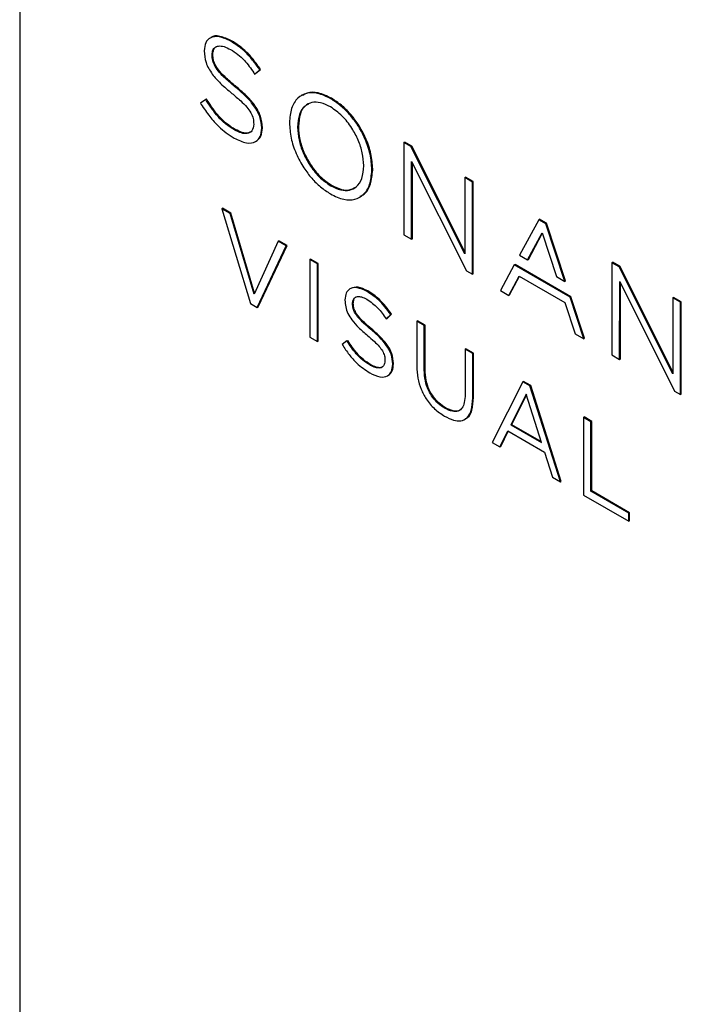
# Model space of a CAD drawing. Units: inches. Extents: x 4 to 140, y 2 to 104.
# Drawn here: x 110 to 112, y 23 to 27 of the extents above; entities that cross this region are included whole.
import ezdxf

# ---------------------------------------------------------------- set-up
doc = ezdxf.new("R2010")
doc.units = ezdxf.units.IN
doc.header["$LTSCALE"] = 6
doc.header["$MEASUREMENT"] = 0

msp = doc.modelspace()

# ---------------------------------------------------------------- linework, layer by layer
at = {"color": 7, "linetype": 'Continuous', "lineweight": 25}
for p, q in [((109.5639, 29.5132), (109.5639, 22.5971)), ((110.408, 27.037), (110.404, 27.0347)), ((110.4969, 27.0213), (110.5004, 27.0234)), ((110.3788, 26.98), (110.3788, 26.9789)), ((110.4139, 26.9625), (110.4174, 26.9646)), ((110.4139, 26.9614), (110.4174, 26.9634)), ((110.4139, 26.9614), (110.4139, 26.9625)), ((110.4174, 26.9634), (110.4174, 26.9646)), ((110.6055, 26.8788), (110.6279, 26.8972)), ((110.6209, 26.9003), (110.6244, 26.9024)), ((110.6244, 26.8951), (110.6209, 26.9003)), ((110.6279, 26.8972), (110.6244, 26.9024)), ((110.6244, 26.8951), (110.6279, 26.8972)), ((110.5986, 26.8822), (110.602, 26.8768)), ((110.602, 26.8768), (110.6244, 26.8951)), ((110.602, 26.8768), (110.6055, 26.8788)), ((110.5134, 26.8219), (110.5169, 26.824)), ((110.3858, 26.7644), (110.3894, 26.7664)), ((110.3927, 26.761), (110.3894, 26.7664)), ((110.8133, 26.7841), (110.8093, 26.7818)), ((110.9384, 26.7674), (110.9419, 26.7695)), ((110.3858, 26.7644), (110.3627, 26.7479)), ((110.3627, 26.7479), (110.3661, 26.7427)), ((110.3892, 26.759), (110.3858, 26.7644)), ((110.3892, 26.759), (110.3927, 26.761)), ((110.5979, 26.6557), (110.5979, 26.6545)), ((110.6331, 26.6382), (110.6366, 26.6403)), ((110.6331, 26.6371), (110.6366, 26.6391)), ((110.6331, 26.6371), (110.6331, 26.6382)), ((110.6366, 26.6391), (110.6366, 26.6403)), ((110.7556, 26.6623), (110.7556, 26.6612)), ((110.7917, 26.6426), (110.7953, 26.6446)), ((110.7917, 26.6414), (110.7953, 26.6435)), ((110.7917, 26.6426), (110.7917, 26.6414)), ((110.7953, 26.6446), (110.7953, 26.6435)), ((110.5129, 26.6297), (110.5165, 26.6317)), ((110.6064, 26.5782), (110.6104, 26.5805)), ((111.2613, 26.574), (111.2612, 26.1663)), ((111.2613, 26.574), (111.2649, 26.5761)), ((111.2926, 26.556), (111.2613, 26.574)), ((111.2962, 26.558), (111.2649, 26.5761)), ((111.2926, 26.556), (111.2962, 26.558)), ((111.53, 26.0822), (111.2926, 26.556)), ((111.53, 26.0913), (111.2962, 26.558)), ((111.0839, 26.4715), (111.0839, 26.4726)), ((111.2953, 26.1466), (111.2954, 26.4906)), ((111.2954, 26.4906), (111.5378, 26.0065)), ((111.2989, 26.1487), (111.299, 26.4836)), ((111.1201, 26.455), (111.1236, 26.4571)), ((111.1201, 26.455), (111.1236, 26.4571)), ((111.1201, 26.455), (111.1201, 26.455)), ((111.1205, 26.4521), (111.1201, 26.455)), ((111.1201, 26.4502), (111.1236, 26.4523)), ((111.1205, 26.4521), (111.124, 26.4542)), ((111.124, 26.4542), (111.1236, 26.4571)), ((111.1236, 26.4571), (111.1236, 26.4571)), ((111.5301, 26.4188), (111.53, 26.0822)), ((111.5301, 26.4188), (111.5336, 26.4208)), ((111.5642, 26.3991), (111.5301, 26.4188)), ((111.5677, 26.4011), (111.5336, 26.4208)), ((110.9383, 26.3828), (110.9418, 26.3849)), ((111.5641, 25.9914), (111.5642, 26.3991)), ((111.5642, 26.3991), (111.5677, 26.4011)), ((111.5676, 25.9934), (111.5677, 26.4011)), ((111.0655, 26.3318), (111.0695, 26.3341)), ((110.4563, 26.2815), (110.4598, 26.2836)), ((110.4937, 26.26), (110.4563, 26.2815)), ((110.4563, 26.2815), (110.5841, 25.8621)), ((110.4972, 26.262), (110.4598, 26.2836)), ((110.4937, 26.26), (110.4972, 26.262)), ((110.5994, 25.9033), (110.4937, 26.26)), ((110.6019, 25.9088), (110.4972, 26.262)), ((111.857, 26.2328), (111.7723, 26.0758)), ((111.857, 26.2328), (111.8605, 26.2348)), ((111.8879, 26.2149), (111.857, 26.2328)), ((111.8914, 26.217), (111.8605, 26.2348)), ((111.8879, 26.2149), (111.8914, 26.217)), ((111.9725, 25.9602), (111.8879, 26.2149)), ((111.976, 25.9622), (111.8914, 26.217)), ((111.2612, 26.1663), (111.2953, 26.1466)), ((111.8083, 26.055), (111.8719, 26.1747)), ((111.8119, 26.057), (111.8729, 26.1718)), ((111.8719, 26.1747), (111.9351, 25.9818)), ((110.7055, 26.1377), (110.5994, 25.9033)), ((110.6138, 25.845), (110.7416, 26.1168)), ((110.6173, 25.847), (110.7451, 26.1189)), ((110.7055, 26.1377), (110.709, 26.1397)), ((110.7416, 26.1168), (110.7055, 26.1377)), ((110.7451, 26.1189), (110.709, 26.1397)), ((110.7416, 26.1168), (110.7451, 26.1189)), ((111.2953, 26.1466), (111.2989, 26.1487)), ((111.7723, 26.0758), (111.8083, 26.055)), ((110.8456, 26.0568), (110.8491, 26.0589)), ((110.8791, 26.0375), (110.8456, 26.0568)), ((110.8456, 26.0568), (110.8456, 25.7136)), ((110.8826, 26.0395), (110.8491, 26.0589)), ((110.8791, 26.0375), (110.8826, 26.0395)), ((110.8791, 25.6943), (110.8791, 26.0375)), ((110.8826, 25.6963), (110.8826, 26.0395)), ((111.749, 26.0327), (111.6881, 25.9197)), ((111.749, 26.0327), (111.7525, 26.0347)), ((111.9957, 25.8901), (111.749, 26.0327)), ((111.9993, 25.8922), (111.7525, 26.0347)), ((111.8083, 26.055), (111.8119, 26.057)), ((112.1807, 26.0429), (112.1806, 25.6352)), ((112.1807, 26.0429), (112.1843, 26.045)), ((112.212, 26.0248), (112.1807, 26.0429)), ((112.2156, 26.0269), (112.1843, 26.045)), ((112.212, 26.0248), (112.2156, 26.0269)), ((112.4493, 25.5601), (112.2156, 26.0269)), ((111.5378, 26.0065), (111.5641, 25.9914)), ((111.5641, 25.9914), (111.5676, 25.9934)), ((111.7251, 25.8983), (111.7701, 25.9837)), ((111.7287, 25.9004), (111.772, 25.9826)), ((111.7701, 25.9837), (111.9731, 25.8664)), ((112.4493, 25.551), (112.212, 26.0248)), ((111.9351, 25.9818), (111.9725, 25.9602)), ((111.9725, 25.9602), (111.976, 25.9622)), ((112.2147, 25.6155), (112.2148, 25.9595)), ((112.2148, 25.9595), (112.4572, 25.4754)), ((112.2183, 25.6175), (112.2184, 25.9525)), ((111.0265, 25.9289), (111.0225, 25.9266)), ((111.0985, 25.9157), (111.1021, 25.9177)), ((111.6881, 25.9197), (111.7251, 25.8983)), ((111.7251, 25.8983), (111.7287, 25.9004)), ((110.5841, 25.8621), (110.6138, 25.845)), ((111.0009, 25.8784), (111.0009, 25.8774)), ((111.0344, 25.8625), (111.038, 25.8645)), ((111.0344, 25.8615), (111.038, 25.8635)), ((111.0344, 25.8615), (111.0344, 25.8625)), ((111.038, 25.8635), (111.038, 25.8645)), ((111.9731, 25.8664), (112.018, 25.7291)), ((111.9957, 25.8901), (111.9993, 25.8922)), ((112.0566, 25.7068), (111.9957, 25.8901)), ((112.0601, 25.7089), (111.9993, 25.8922)), ((112.4494, 25.8877), (112.4493, 25.551)), ((112.4494, 25.8877), (112.453, 25.8897)), ((112.4836, 25.868), (112.4494, 25.8877)), ((112.4871, 25.87), (112.453, 25.8897)), ((112.4834, 25.4602), (112.4836, 25.868)), ((112.4836, 25.868), (112.4871, 25.87)), ((112.487, 25.4623), (112.4871, 25.87)), ((110.6138, 25.845), (110.6173, 25.847)), ((111.1835, 25.7946), (111.203, 25.8132)), ((111.187, 25.7966), (111.2065, 25.8152)), ((111.203, 25.8132), (111.2065, 25.8152)), ((111.1835, 25.7946), (111.187, 25.7966)), ((111.318, 25.7841), (111.3215, 25.7861)), ((111.318, 25.7841), (111.318, 25.5846)), ((111.3515, 25.7647), (111.318, 25.7841)), ((111.3551, 25.7668), (111.3215, 25.7861)), ((111.3515, 25.7647), (111.3551, 25.7668)), ((111.3551, 25.5697), (111.3551, 25.7668)), ((111.1151, 25.7482), (111.1186, 25.7503)), ((111.3515, 25.5676), (111.3515, 25.7647)), ((112.018, 25.7291), (112.0566, 25.7068)), ((110.8456, 25.7136), (110.8791, 25.6943)), ((110.8791, 25.6943), (110.8826, 25.6963)), ((111.0098, 25.6972), (110.989, 25.6808)), ((111.0098, 25.6972), (111.0134, 25.6993)), ((112.0566, 25.7068), (112.0601, 25.7089)), ((111.532, 25.6606), (111.5355, 25.6626)), ((111.532, 25.6606), (111.532, 25.461)), ((111.5655, 25.6412), (111.532, 25.6606)), ((111.569, 25.6432), (111.5355, 25.6626)), ((111.5655, 25.6412), (111.569, 25.6432)), ((111.5655, 25.4446), (111.5655, 25.6412)), ((111.569, 25.4466), (111.569, 25.6432)), ((112.1806, 25.6352), (112.2147, 25.6155)), ((111.1117, 25.5899), (111.1152, 25.5919)), ((111.1779, 25.611), (111.1779, 25.61)), ((111.2119, 25.5953), (111.2154, 25.5973)), ((111.2119, 25.5943), (111.2154, 25.5964)), ((111.2119, 25.5943), (111.2119, 25.5953)), ((111.2154, 25.5964), (111.2154, 25.5973)), ((112.2147, 25.6155), (112.2183, 25.6175)), ((111.3515, 25.5676), (111.3551, 25.5697)), ((111.189, 25.5429), (111.193, 25.5452)), ((111.7866, 25.516), (111.6512, 25.2486)), ((111.7866, 25.516), (111.7902, 25.518)), ((111.818, 25.4979), (111.7866, 25.516)), ((111.8216, 25.4999), (111.7902, 25.518)), ((111.8019, 25.4621), (111.734, 25.3263)), ((111.8694, 25.2481), (111.8019, 25.4621)), ((111.818, 25.4979), (111.8216, 25.4999)), ((111.9535, 25.0741), (111.818, 25.4979)), ((111.957, 25.0761), (111.8216, 25.4999)), ((112.4572, 25.4754), (112.4834, 25.4602)), ((112.4834, 25.4602), (112.487, 25.4623)), ((111.5655, 25.4446), (111.569, 25.4466)), ((111.8029, 25.459), (111.7375, 25.3283)), ((111.4424, 25.3995), (111.4459, 25.4015)), ((111.5303, 25.3502), (111.5343, 25.3525)), ((112.0545, 25.3589), (112.058, 25.361)), ((112.088, 25.3396), (112.0545, 25.3589)), ((112.0545, 25.3589), (112.0545, 25.0158)), ((112.0915, 25.3416), (112.058, 25.361)), ((112.088, 25.3396), (112.0915, 25.3416)), ((112.088, 25.0322), (112.088, 25.3396)), ((112.0915, 25.0342), (112.0915, 25.3416)), ((111.6856, 25.2287), (111.7208, 25.2991)), ((111.6891, 25.2307), (111.7228, 25.2979)), ((111.7208, 25.2991), (111.8826, 25.2057)), ((111.734, 25.3263), (111.7375, 25.3283)), ((111.734, 25.3263), (111.8694, 25.2481)), ((111.7375, 25.3283), (111.8678, 25.2531)), ((111.6512, 25.2486), (111.6856, 25.2287)), ((111.6856, 25.2287), (111.6891, 25.2307)), ((111.8826, 25.2057), (111.9174, 25.0949)), ((111.9174, 25.0949), (111.9535, 25.0741)), ((111.9535, 25.0741), (111.957, 25.0761)), ((112.088, 25.0322), (112.0915, 25.0342)), ((112.2553, 24.9356), (112.088, 25.0322)), ((112.2588, 24.9377), (112.0915, 25.0342)), ((112.0545, 25.0158), (112.2553, 24.8998)), ((112.2553, 24.9356), (112.2588, 24.9377)), ((112.2553, 24.8998), (112.2553, 24.9356)), ((112.2553, 24.8998), (112.2588, 24.9019)), ((112.2588, 24.9019), (112.2588, 24.9377))]:
    msp.add_line(p, q, dxfattribs=at)
for points, knots in [([(110.4969, 27.0213), (110.4792, 27.0297), (110.4458, 27.0455), (110.4067, 27.0403), (110.3829, 27.0174), (110.3802, 26.9925), (110.3788, 26.98)], [0, 0, 0, 0, 0.314436, 0.592637, 0.795837, 1, 1, 1, 1]), ([(110.5004, 27.0234), (110.4831, 27.0312), (110.4505, 27.046), (110.4175, 27.0469), (110.4084, 27.037), (110.4082, 27.0367)], [0, 0, 0, 0, 0.523785, 0.987209, 1, 1, 1, 1]), ([(110.4139, 26.9625), (110.4146, 26.9695), (110.4159, 26.9832), (110.4268, 26.9961), (110.4437, 27.002), (110.4675, 26.9995), (110.486, 26.9901), (110.4959, 26.9851)], [0, 0, 0, 0, 0.167057, 0.332694, 0.50898, 0.739441, 1, 1, 1, 1]), ([(110.4174, 26.9646), (110.4182, 26.9714), (110.4196, 26.9849), (110.4267, 26.9955), (110.4326, 26.9974), (110.4335, 26.9977)], [0, 0, 0, 0, 0.458022, 0.912153, 1, 1, 1, 1]), ([(110.4959, 26.9851), (110.5065, 26.9784), (110.5272, 26.9653), (110.5634, 26.9321), (110.5851, 26.9013), (110.5986, 26.8822)], [0, 0, 0, 0, 0.285577, 0.555716, 1, 1, 1, 1]), ([(110.6209, 26.9003), (110.6104, 26.9151), (110.5902, 26.9436), (110.5486, 26.9879), (110.5167, 27.0085), (110.4969, 27.0213)], [0, 0, 0, 0, 0.289914, 0.557617, 1, 1, 1, 1]), ([(110.6244, 26.9024), (110.6139, 26.9172), (110.5937, 26.9456), (110.5521, 26.9899), (110.5203, 27.0105), (110.5004, 27.0234)], [0, 0, 0, 0, 0.289914, 0.557617, 1, 1, 1, 1]), ([(110.3788, 26.9789), (110.3802, 26.9618), (110.3829, 26.9279), (110.4138, 26.8748), (110.4545, 26.8304), (110.4846, 26.8053), (110.5015, 26.7911)], [0, 0, 0, 0, 0.236421, 0.470538, 0.701886, 1, 1, 1, 1]), ([(110.5134, 26.8219), (110.4999, 26.8331), (110.4767, 26.8524), (110.4474, 26.8818), (110.4269, 26.9089), (110.415, 26.9369), (110.4143, 26.9532), (110.4139, 26.9614)], [0, 0, 0, 0, 0.308263, 0.532746, 0.69579, 0.847464, 1, 1, 1, 1]), ([(110.5169, 26.824), (110.5035, 26.8351), (110.4802, 26.8544), (110.451, 26.8838), (110.4304, 26.9109), (110.4185, 26.939), (110.4178, 26.9553), (110.4174, 26.9634)], [0, 0, 0, 0, 0.308263, 0.532746, 0.69579, 0.847464, 1, 1, 1, 1]), ([(110.6331, 26.6382), (110.6316, 26.6548), (110.6287, 26.6881), (110.5985, 26.74), (110.559, 26.7836), (110.5298, 26.8082), (110.5134, 26.8219)], [0, 0, 0, 0, 0.23621, 0.4726, 0.704434, 1, 1, 1, 1]), ([(110.6366, 26.6403), (110.6352, 26.6569), (110.6323, 26.6902), (110.602, 26.7421), (110.5625, 26.7857), (110.5333, 26.8102), (110.5169, 26.824)], [0, 0, 0, 0, 0.23621, 0.4726, 0.704434, 1, 1, 1, 1]), ([(110.5015, 26.7911), (110.5146, 26.7803), (110.5371, 26.7617), (110.5655, 26.7332), (110.5854, 26.7069), (110.5969, 26.6796), (110.5976, 26.6637), (110.5979, 26.6557)], [0, 0, 0, 0, 0.307388, 0.531284, 0.694133, 0.846279, 1, 1, 1, 1]), ([(110.9384, 26.7674), (110.9184, 26.7771), (110.8801, 26.7955), (110.8296, 26.7942), (110.7897, 26.7716), (110.7615, 26.7281), (110.7575, 26.6841), (110.7556, 26.6623)], [0, 0, 0, 0, 0.20882, 0.399275, 0.581735, 0.79248, 1, 1, 1, 1]), ([(110.9419, 26.7695), (110.922, 26.7789), (110.884, 26.797), (110.8396, 26.7982), (110.8209, 26.7858), (110.8146, 26.7817)], [0, 0, 0, 0, 0.421649, 0.806218, 1, 1, 1, 1]), ([(111.1201, 26.455), (111.1185, 26.4772), (111.1153, 26.5204), (111.0918, 26.5899), (111.0593, 26.6502), (111.0216, 26.6996), (110.9816, 26.7394), (110.953, 26.7579), (110.9384, 26.7674)], [0, 0, 0, 0, 0.193802, 0.377209, 0.556785, 0.699208, 0.845826, 1, 1, 1, 1]), ([(111.1236, 26.4571), (111.122, 26.4792), (111.1189, 26.5224), (111.0953, 26.5919), (111.0629, 26.6522), (111.0251, 26.7017), (110.9851, 26.7414), (110.9566, 26.76), (110.9419, 26.7695)], [0, 0, 0, 0, 0.193802, 0.377209, 0.556785, 0.699208, 0.845826, 1, 1, 1, 1]), ([(110.3661, 26.7427), (110.3783, 26.7243), (110.4018, 26.689), (110.4398, 26.6471), (110.4764, 26.6155), (110.4996, 26.6012), (110.5114, 26.5938)], [0, 0, 0, 0, 0.293932, 0.565429, 0.777476, 1, 1, 1, 1]), ([(110.5129, 26.6297), (110.5001, 26.6377), (110.4753, 26.6533), (110.442, 26.6853), (110.4135, 26.721), (110.3976, 26.7458), (110.3892, 26.759)], [0, 0, 0, 0, 0.280397, 0.542356, 0.758134, 1, 1, 1, 1]), ([(110.5165, 26.6317), (110.5036, 26.6398), (110.4788, 26.6553), (110.4456, 26.6874), (110.4171, 26.723), (110.4011, 26.7479), (110.3927, 26.761)], [0, 0, 0, 0, 0.280397, 0.542356, 0.758134, 1, 1, 1, 1]), ([(110.9374, 26.7312), (110.9225, 26.7384), (110.8934, 26.7525), (110.8541, 26.7529), (110.821, 26.7367), (110.7965, 26.7006), (110.7934, 26.6623), (110.7917, 26.6426)], [0, 0, 0, 0, 0.191906, 0.37406, 0.553543, 0.769492, 1, 1, 1, 1]), ([(110.8393, 26.7428), (110.8354, 26.7412), (110.8189, 26.7342), (110.8004, 26.7019), (110.797, 26.6641), (110.7953, 26.6446)], [0, 0, 0, 0, 0.128457, 0.550019, 1, 1, 1, 1]), ([(111.0839, 26.4726), (111.0827, 26.4909), (111.0804, 26.5266), (111.0613, 26.5843), (111.0313, 26.6412), (110.989, 26.6955), (110.9548, 26.7191), (110.9374, 26.7312)], [0, 0, 0, 0, 0.195376, 0.381306, 0.562896, 0.776968, 1, 1, 1, 1]), ([(110.5114, 26.5938), (110.53, 26.5848), (110.5645, 26.5681), (110.6053, 26.573), (110.6292, 26.5977), (110.6318, 26.6238), (110.6331, 26.6371)], [0, 0, 0, 0, 0.3173808, 0.5913246, 0.7923333, 1, 1, 1, 1]), ([(110.5979, 26.6545), (110.5964, 26.6438), (110.5932, 26.6222), (110.5702, 26.6117), (110.5427, 26.6146), (110.5233, 26.6245), (110.5129, 26.6297)], [0, 0, 0, 0, 0.251838, 0.509352, 0.738536, 1, 1, 1, 1]), ([(110.6103, 26.5806), (110.6178, 26.5867), (110.6331, 26.5992), (110.6354, 26.6256), (110.6366, 26.6391)], [0, 0, 0, 0, 0.4879135, 1, 1, 1, 1]), ([(110.7556, 26.6612), (110.7571, 26.6389), (110.7599, 26.5955), (110.7833, 26.5255), (110.8158, 26.4647), (110.8537, 26.4149), (110.8938, 26.3748), (110.9226, 26.3562), (110.9373, 26.3466)], [0, 0, 0, 0, 0.194117, 0.377597, 0.557105, 0.699425, 0.845925, 1, 1, 1, 1]), ([(110.7917, 26.6414), (110.793, 26.6231), (110.7953, 26.5874), (110.8144, 26.5298), (110.8444, 26.4729), (110.8867, 26.4186), (110.9209, 26.3949), (110.9383, 26.3828)], [0, 0, 0, 0, 0.195376, 0.381306, 0.562896, 0.776968, 1, 1, 1, 1]), ([(110.7953, 26.6435), (110.7965, 26.6252), (110.7989, 26.5895), (110.818, 26.5318), (110.8479, 26.4749), (110.8903, 26.4206), (110.9244, 26.397), (110.9418, 26.3849)], [0, 0, 0, 0, 0.195376, 0.381306, 0.562896, 0.776968, 1, 1, 1, 1]), ([(110.5835, 26.6222), (110.5799, 26.6196), (110.5702, 26.6127), (110.5459, 26.6172), (110.5267, 26.6267), (110.5165, 26.6317)], [0, 0, 0, 0, 0.216643, 0.582553, 1, 1, 1, 1]), ([(110.9383, 26.3828), (110.9532, 26.3756), (110.9823, 26.3615), (111.0216, 26.3611), (111.0547, 26.3774), (111.0792, 26.4134), (111.0823, 26.4517), (111.0839, 26.4715)], [0, 0, 0, 0, 0.19191, 0.374066, 0.55355, 0.769496, 1, 1, 1, 1]), ([(110.9373, 26.3466), (110.9572, 26.337), (110.9953, 26.3186), (111.0456, 26.3198), (111.0855, 26.3421), (111.1138, 26.385), (111.118, 26.4286), (111.1201, 26.4502)], [0, 0, 0, 0, 0.208807, 0.399289, 0.581749, 0.792478, 1, 1, 1, 1]), ([(111.0681, 26.3364), (111.0741, 26.3392), (111.0949, 26.349), (111.117, 26.3877), (111.1214, 26.4309), (111.1236, 26.4523)], [0, 0, 0, 0, 0.167595, 0.586988, 1, 1, 1, 1]), ([(111.1201, 26.4502), (111.1202, 26.4505), (111.1204, 26.4511), (111.1204, 26.4518), (111.1205, 26.4521)], [0, 0, 0, 0, 0.529517, 1, 1, 1, 1]), ([(111.1236, 26.4523), (111.1237, 26.4526), (111.1239, 26.4531), (111.124, 26.4538), (111.124, 26.4542)], [0, 0, 0, 0, 0.529517, 1, 1, 1, 1]), ([(110.9418, 26.3849), (110.9567, 26.3778), (110.9856, 26.364), (111.0211, 26.362), (111.0373, 26.3716), (111.0435, 26.3753)], [0, 0, 0, 0, 0.393452, 0.766907, 1, 1, 1, 1]), ([(111.0985, 25.9157), (111.0838, 25.9227), (111.056, 25.9358), (111.0235, 25.9307), (111.0042, 25.9105), (111.002, 25.8892), (111.0009, 25.8784)], [0, 0, 0, 0, 0.31212, 0.587546, 0.791412, 1, 1, 1, 1]), ([(111.1021, 25.9177), (111.0871, 25.9251), (111.0591, 25.9389), (111.0369, 25.9319), (111.0265, 25.9287)], [0, 0, 0, 0, 0.534209, 1, 1, 1, 1]), ([(111.203, 25.8132), (111.1946, 25.8252), (111.1781, 25.8487), (111.1432, 25.8864), (111.1158, 25.9044), (111.0985, 25.9157)], [0, 0, 0, 0, 0.276382, 0.543484, 1, 1, 1, 1]), ([(111.2065, 25.8152), (111.1981, 25.8272), (111.1817, 25.8507), (111.1467, 25.8885), (111.1194, 25.9064), (111.1021, 25.9177)], [0, 0, 0, 0, 0.276382, 0.543484, 1, 1, 1, 1]), ([(111.0009, 25.8774), (111.0014, 25.8675), (111.0024, 25.8486), (111.0134, 25.8174), (111.0333, 25.7857), (111.0632, 25.7528), (111.0873, 25.7322), (111.1007, 25.7208)], [0, 0, 0, 0, 0.172245, 0.326316, 0.487315, 0.714088, 1, 1, 1, 1]), ([(111.0344, 25.8625), (111.0349, 25.8678), (111.0359, 25.8785), (111.0438, 25.8889), (111.0566, 25.8943), (111.0752, 25.8927), (111.0898, 25.8853), (111.0977, 25.8813)], [0, 0, 0, 0, 0.164624, 0.328738, 0.503182, 0.733162, 1, 1, 1, 1]), ([(111.1151, 25.7482), (111.1045, 25.7572), (111.086, 25.7727), (111.0626, 25.7963), (111.0458, 25.818), (111.0355, 25.8411), (111.0348, 25.8546), (111.0344, 25.8615)], [0, 0, 0, 0, 0.3010703, 0.5241365, 0.6886816, 0.842941, 1, 1, 1, 1]), ([(111.038, 25.8645), (111.0385, 25.8698), (111.0395, 25.8803), (111.045, 25.8891), (111.0499, 25.8909), (111.051, 25.8913)], [0, 0, 0, 0, 0.435039, 0.86873, 1, 1, 1, 1]), ([(111.1186, 25.7503), (111.108, 25.7592), (111.0896, 25.7748), (111.0662, 25.7983), (111.0493, 25.8201), (111.039, 25.8431), (111.0383, 25.8567), (111.038, 25.8635)], [0, 0, 0, 0, 0.3010703, 0.5241365, 0.6886816, 0.842941, 1, 1, 1, 1]), ([(111.0977, 25.8813), (111.1146, 25.8695), (111.1462, 25.8476), (111.1717, 25.8113), (111.1835, 25.7946)], [0, 0, 0, 0, 0.537444, 1, 1, 1, 1]), ([(111.2119, 25.5953), (111.2107, 25.6094), (111.2083, 25.6374), (111.1835, 25.6808), (111.1516, 25.7168), (111.1281, 25.737), (111.1151, 25.7482)], [0, 0, 0, 0, 0.244467, 0.48381, 0.713123, 1, 1, 1, 1]), ([(111.2154, 25.5973), (111.2142, 25.6115), (111.2118, 25.6395), (111.187, 25.6828), (111.1551, 25.7188), (111.1317, 25.7391), (111.1186, 25.7503)], [0, 0, 0, 0, 0.244467, 0.48381, 0.713123, 1, 1, 1, 1]), ([(110.989, 25.6808), (110.999, 25.6658), (111.0183, 25.6364), (111.059, 25.5904), (111.0908, 25.569), (111.1104, 25.5558)], [0, 0, 0, 0, 0.288274, 0.561084, 1, 1, 1, 1]), ([(111.1117, 25.5899), (111.1009, 25.5968), (111.08, 25.6101), (111.0439, 25.6456), (111.0229, 25.6774), (111.0098, 25.6972)], [0, 0, 0, 0, 0.286711, 0.553782, 1, 1, 1, 1]), ([(111.1152, 25.5919), (111.1044, 25.5988), (111.0836, 25.6122), (111.0475, 25.6476), (111.0265, 25.6794), (111.0134, 25.6993)], [0, 0, 0, 0, 0.286711, 0.553782, 1, 1, 1, 1]), ([(111.1007, 25.7208), (111.1108, 25.7123), (111.1285, 25.6974), (111.1509, 25.6748), (111.1671, 25.6536), (111.1769, 25.631), (111.1776, 25.6177), (111.1779, 25.611)], [0, 0, 0, 0, 0.297552, 0.518908, 0.683488, 0.839808, 1, 1, 1, 1]), ([(111.1104, 25.5558), (111.1258, 25.5484), (111.1546, 25.5345), (111.1887, 25.5387), (111.2087, 25.5602), (111.2108, 25.5827), (111.2119, 25.5943)], [0, 0, 0, 0, 0.311444, 0.583204, 0.785897, 1, 1, 1, 1]), ([(111.1779, 25.61), (111.1768, 25.6016), (111.1744, 25.5847), (111.1567, 25.576), (111.1352, 25.578), (111.1199, 25.5858), (111.1117, 25.5899)], [0, 0, 0, 0, 0.250846, 0.507157, 0.735973, 1, 1, 1, 1]), ([(111.1672, 25.5846), (111.1646, 25.5826), (111.1573, 25.5771), (111.1384, 25.5805), (111.1233, 25.588), (111.1152, 25.5919)], [0, 0, 0, 0, 0.204717, 0.573948, 1, 1, 1, 1]), ([(111.193, 25.5452), (111.1994, 25.5505), (111.2126, 25.5616), (111.2145, 25.5846), (111.2154, 25.5964)], [0, 0, 0, 0, 0.485867, 1, 1, 1, 1]), ([(111.318, 25.5846), (111.3188, 25.5674), (111.3204, 25.5353), (111.3354, 25.4847), (111.3606, 25.4369), (111.3974, 25.3933), (111.4264, 25.3742), (111.4415, 25.3642)], [0, 0, 0, 0, 0.214522, 0.400375, 0.571868, 0.775493, 1, 1, 1, 1]), ([(111.4424, 25.3995), (111.4325, 25.4059), (111.4137, 25.4181), (111.3882, 25.4461), (111.3675, 25.4812), (111.3537, 25.524), (111.3523, 25.5523), (111.3515, 25.5676)], [0, 0, 0, 0, 0.19364, 0.36706, 0.535221, 0.748611, 1, 1, 1, 1]), ([(111.4459, 25.4015), (111.436, 25.408), (111.4172, 25.4202), (111.3917, 25.4481), (111.371, 25.4832), (111.3572, 25.5261), (111.3558, 25.5544), (111.3551, 25.5697)], [0, 0, 0, 0, 0.19364, 0.36706, 0.535221, 0.748611, 1, 1, 1, 1]), ([(111.532, 25.461), (111.5314, 25.4485), (111.5303, 25.4254), (111.5199, 25.3995), (111.5019, 25.3845), (111.4749, 25.3833), (111.4536, 25.3939), (111.4424, 25.3995)], [0, 0, 0, 0, 0.2209053, 0.4087365, 0.5783361, 0.7777169, 1, 1, 1, 1]), ([(111.4415, 25.3642), (111.4546, 25.3576), (111.4796, 25.3449), (111.5139, 25.3418), (111.5426, 25.355), (111.5624, 25.3896), (111.5644, 25.4253), (111.5655, 25.4446)], [0, 0, 0, 0, 0.1915914, 0.3657812, 0.5346745, 0.7477108, 1, 1, 1, 1]), ([(111.5334, 25.3542), (111.5365, 25.3554), (111.5507, 25.361), (111.5654, 25.3926), (111.5678, 25.4276), (111.569, 25.4466)], [0, 0, 0, 0, 0.112053, 0.518575, 1, 1, 1, 1]), ([(111.5093, 25.3925), (111.508, 25.3913), (111.5005, 25.3847), (111.478, 25.386), (111.457, 25.3962), (111.4459, 25.4015)], [0, 0, 0, 0, 0.087871, 0.519165, 1, 1, 1, 1])]:
    msp.add_open_spline(points, degree=3, knots=knots, dxfattribs=at)

doc.saveas('drawing.dxf')
